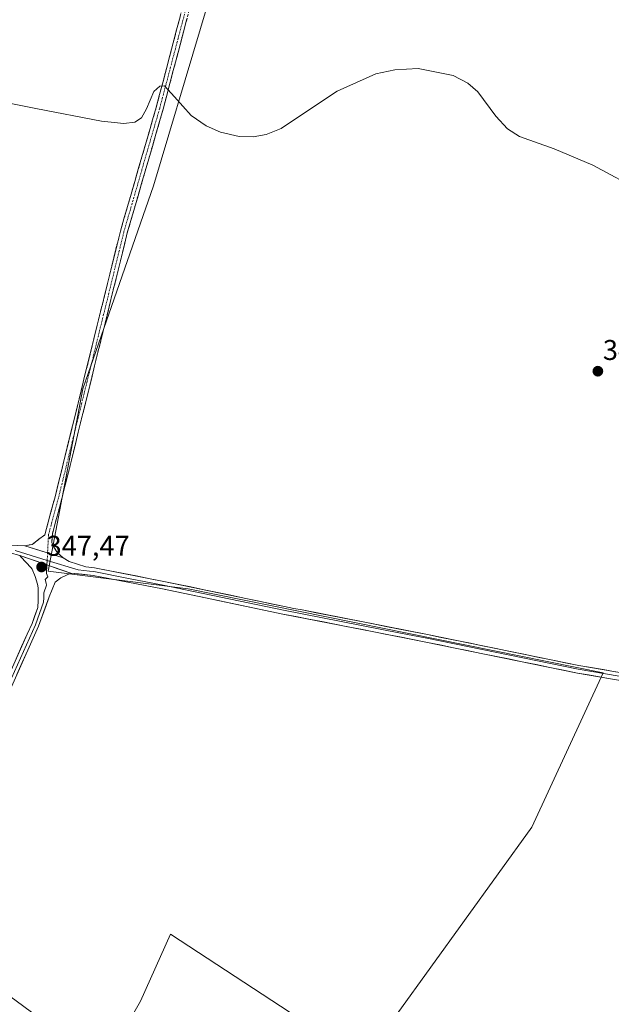
# Model space of a CAD drawing. Units: metres. Extents: x 608684 to 612185, y 4648306 to 4650673.
# Drawn here: x 611182 to 611390, y 4650014 to 4650360 of the extents above; entities that cross this region are included whole.
import ezdxf
from ezdxf.enums import TextEntityAlignment as Align

# ---------------------------------------------------------------- set-up
doc = ezdxf.new("R2010")
doc.units = ezdxf.units.M
doc.header["$MEASUREMENT"] = 0
doc.linetypes.add('TRAZO_Y_PUNTO', pattern=[1, 0.5, -0.25, 0, -0.25])
doc.linetypes.add('TRAZOSX2', pattern=[1.5, 1, -0.5])
for name, color, linetype, lineweight in [('Camino', 19, 'TRAZOSX2', 0), ('Camino Cxs', 19, 'Continuous', 0), ('Camino eje', 19, 'TRAZO_Y_PUNTO', 0), ('Carátula', 7, 'Continuous', 5), ('Cultivos herbáceos CxS', 92, 'Continuous', 0), ('Cultivos leñosos CxS', 92, 'Continuous', 0), ('Curva de nivel normal', 36, 'Continuous', 0), ('Layer 0', 7, 'Continuous', 0), ('Punto de cota en terreno', 7, 'Continuous', 0), ('Rótulo de punto de cota en terreno', 19, 'Continuous', 0)]:
    doc.layers.add(name, color=color, linetype=linetype, lineweight=lineweight)
doc.styles.add('Arial', font='txt', dxfattribs={"height": 0.2})

# ---------------------------------------------------------------- blocks, each defined once
blk = doc.blocks.new('*U162')
at = {"layer": 'Cultivos leñosos CxS', "color": 92, "linetype": 'Continuous', "lineweight": 0}
blk.add_polyline3d([(611461.6859, 4649802.8219, 353.08), (611455.5533, 4649808.5167, 352.2644), (611443.6933, 4649821.4087, 351.5468), (611202.8773, 4649978.1727, 349.2443), (611211.5727, 4649992.9431, 349.1623), (611224.3665, 4650015.4015, 349.0881), (611234.9315, 4650038.8871, 348.6747), (611302.6539, 4649994.5813, 348.8981), (611346.1767, 4649967.6101, 349.3539), (611391.9501, 4649937.0797, 349.7093), (611468.2379, 4649886.5875, 350.1991), (611515.1849, 4649851.3605, 351.7625), (611515.0231, 4649851.2467, 351.7611), (611516.9215, 4649850.8039, 351.8114), (611521.0467, 4649846.1627, 352.0096), (611521.5619, 4649835.8491, 352.4089), (611516.4047, 4649827.5981, 353.4524), (611507.6379, 4649823.4725, 353.3394), (611500.4183, 4649821.9253, 353.2462), (611492.6827, 4649816.7683, 353.4586), (611490.8165, 4649814.8171, 353.3505), (611490.6643, 4649815.1143, 353.3273), (611461.6859, 4649802.8219, 353.08)], close=True, dxfattribs=at)
blk = doc.blocks.new('*U166')
at = {"layer": 'Cultivos herbáceos CxS', "color": 92, "linetype": 'Continuous', "lineweight": 0}
blk.add_polyline3d([(611391.95, 4649937.08, 349.71), (611346.18, 4649967.61, 349.35), (611302.65, 4649994.58, 348.9), (611361.69, 4650076.47, 347.62), (611386.76, 4650130.52, 347.28), (611241.09, 4650160.01, 347.33), (611191.99, 4650166.27, 347.51), (611204.21, 4650230.14, 346.27), (611228.94, 4650301.34, 345.28), (611261.93, 4650411.8, 343.95), (611292.45, 4650488.13, 343.07), (611321.79, 4650550.36, 342.47), (611348.01, 4650615.28, 342.11), (611365.42, 4650660.37, 341.76), (611365.42, 4650660.37, 341.76), (611939.01, 4650669.32, 337.95)], dxfattribs=at)
blk = doc.blocks.new('5PATER')
at = {"layer": 'Carátula', "linetype": 'Continuous', "lineweight": 5}
h = blk.add_hatch(color=250, dxfattribs=at)
edge = h.paths.add_edge_path()
edge.add_ellipse((0, 0.01), major_axis=(-1.33, -1.34), ratio=0.999422, start_angle=0, end_angle=360)

msp = doc.modelspace()

# ---------------------------------------------------------------- linework, layer by layer
at = {"layer": 'Camino', "color": 19, "linetype": 'TRAZOSX2', "lineweight": 0}
for points in [[(611183.86, 4650175.12), (611186.34, 4650175.6), (611190.77, 4650178.91), (611194.4, 4650192.27), (611201.08, 4650219.43), (611217.33, 4650285.44), (611229.91, 4650328.83), (611239.46, 4650365.1), (611243.51, 4650378.24), (611243.89, 4650379.48), (611247.55, 4650388.85), (611257.44, 4650411.82), (611271.85, 4650450.38), (611277.01, 4650464.17), (611287.19, 4650489.27), (611323.61, 4650569.17), (611343.14, 4650606.91), (611355.69, 4650634.9), (611362.23, 4650651.09), (611365.67, 4650660.38)], [(611368.47, 4650660.42), (611364.56, 4650650.18), (611357.99, 4650633.92), (611345.4, 4650605.83), (611325.86, 4650568.07), (611289.66, 4650488.7), (611279.34, 4650463.26), (611259.76, 4650410.89), (611249.87, 4650387.9), (611246.25, 4650378.66), (611241.87, 4650364.41), (611232.32, 4650328.17), (611219.75, 4650284.79), (611196.82, 4650191.65), (611193.48, 4650179.35), (611193.3, 4650176.31), (611193.98, 4650174.58), (611195.32, 4650172.64), (611197.22, 4650170.92)]]:
    msp.add_lwpolyline(points, dxfattribs=at)
at = {"layer": 'Camino Cxs', "color": 19, "linetype": 'Continuous', "lineweight": 0}
msp.add_lwpolyline([(611183.86, 4650175.12), (611197.22, 4650170.92)], dxfattribs=at)
msp.add_polyline3d([(611240.68, 4650359.88, 344.67), (611239.48, 4650355.35, 344.74), (611238.29, 4650350.82, 344.82), (611237.1, 4650346.29, 344.87), (611235.9, 4650341.76, 344.91), (611234.71, 4650337.23, 344.93), (611233.51, 4650332.7, 345.01), (611232.32, 4650328.17, 345.06), (611231.06, 4650323.83, 345.09), (611229.81, 4650319.49, 345.12), (611228.55, 4650315.16, 345.22), (611227.29, 4650310.82, 345.3), (611226.04, 4650306.48, 345.33), (611224.78, 4650302.14, 345.34), (611223.52, 4650297.8, 345.41), (611222.26, 4650293.47, 345.52), (611221.01, 4650289.13, 345.53), (611219.75, 4650284.79, 345.54), (611218.6, 4650280.13, 345.62), (611217.46, 4650275.48, 345.72), (611216.31, 4650270.82, 345.78), (611215.16, 4650266.16, 345.77), (611214.02, 4650261.51, 345.81), (611212.87, 4650256.85, 345.92), (611211.72, 4650252.19, 346.02), (611210.58, 4650247.53, 346.02), (611209.43, 4650242.88, 346.04), (611208.29, 4650238.22, 346.16), (611207.14, 4650233.56, 346.24), (611205.99, 4650228.91, 346.25), (611204.85, 4650224.25, 346.27), (611203.7, 4650219.59, 346.34), (611202.55, 4650214.94, 346.43), (611201.41, 4650210.28, 346.49), (611200.26, 4650205.62, 346.49), (611199.11, 4650200.96, 346.56), (611197.97, 4650196.31, 346.67), (611196.82, 4650191.65, 346.75), (611195.71, 4650187.55, 346.8), (611194.59, 4650183.45, 346.9), (611193.48, 4650179.35, 347.03), (611193.3, 4650176.31, 347.18), (611193.98, 4650174.58, 347.24), (611195.32, 4650172.64, 347.28), (611197.22, 4650170.92, 347.34), (611197.22, 4650170.92, 347.34), (611192.77, 4650172.32, 347.39), (611188.31, 4650173.72, 347.3), (611183.86, 4650175.12, 347.06), (611186.34, 4650175.6, 347.08), (611188.56, 4650177.26, 347.05), (611190.77, 4650178.91, 347.05), (611191.98, 4650183.36, 346.93), (611193.19, 4650187.82, 346.73), (611194.4, 4650192.27, 346.65), (611195.51, 4650196.8, 346.66), (611196.63, 4650201.32, 346.58), (611197.74, 4650205.85, 346.44), (611198.85, 4650210.38, 346.38), (611199.97, 4650214.9, 346.37), (611201.08, 4650219.43, 346.34), (611202.24, 4650224.15, 346.26), (611203.4, 4650228.86, 346.13), (611204.56, 4650233.58, 346.17), (611205.72, 4650238.29, 346.17), (611206.88, 4650243.01, 346.05), (611208.04, 4650247.72, 345.99), (611209.21, 4650252.44, 345.93), (611210.37, 4650257.15, 345.9), (611211.53, 4650261.87, 345.8), (611212.69, 4650266.58, 345.73), (611213.85, 4650271.3, 345.7), (611215.01, 4650276.01, 345.68), (611216.17, 4650280.73, 345.6), (611217.33, 4650285.44, 345.46), (611218.59, 4650289.78, 345.42), (611219.85, 4650294.12, 345.47), (611221.1, 4650298.46, 345.43), (611222.36, 4650302.8, 345.3), (611223.62, 4650307.14, 345.23), (611224.88, 4650311.47, 345.25), (611226.14, 4650315.81, 345.22), (611227.39, 4650320.15, 345.11), (611228.65, 4650324.49, 345.06), (611229.91, 4650328.83, 345.04), (611231.1, 4650333.36, 345.03), (611232.3, 4650337.9, 344.9), (611233.49, 4650342.43, 344.81), (611234.69, 4650346.97, 344.8), (611235.88, 4650351.5, 344.83), (611237.07, 4650356.03, 344.75), (611238.27, 4650360.57, 344.63)], dxfattribs=at)
at = {"layer": 'Camino eje', "color": 19, "linetype": 'TRAZO_Y_PUNTO', "lineweight": 0}
for points in [[(611240.67, 4650364.76), (611236.62, 4650349.38), (611231.12, 4650328.5), (611224.83, 4650306.81), (611218.54, 4650285.12), (611201.06, 4650214.11), (611195.61, 4650191.96), (611192.13, 4650179.13), (611191.79, 4650172.63)], [(611191.79, 4650172.63), (611191.65, 4650169.99)]]:
    msp.add_lwpolyline(points, dxfattribs=at)
at = {"layer": 'Cultivos herbáceos CxS', "color": 92, "linetype": 'Continuous', "lineweight": 0}
for points in [[(611365.42, 4650660.37, 341.76), (611365.42, 4650660.37, 341.76), (611348.01, 4650615.28, 342.11), (611321.79, 4650550.36, 342.47), (611292.45, 4650488.13, 343.07), (611261.93, 4650411.8, 343.95), (611228.94, 4650301.34, 345.28), (611204.21, 4650230.14, 346.27), (611191.99, 4650166.27, 347.51), (611241.09, 4650160.01, 347.33), (611386.76, 4650130.52, 347.28), (611361.69, 4650076.47, 347.62), (611302.65, 4649994.58, 348.9)], [(611211.57, 4649992.94, 349.16), (611145.87, 4650041.12, 348.84), (611138.76, 4650043.88, 348.86), (611143.62, 4650053.76, 348.52), (611154.36, 4650072.11, 348.25), (611166.37, 4650089.55, 348.01), (611018.1, 4650177.1, 347.29), (611014.08, 4650173.46, 347.37), (611008.84, 4650168.5, 347.42)], [(611145.87, 4650041.12, 348.84), (611211.57, 4649992.94, 349.16)]]:
    msp.add_polyline3d(points, dxfattribs=at)
at = {"layer": 'Cultivos leñosos CxS', "color": 92, "linetype": 'Continuous', "lineweight": 0}
for points in [[(611365.42, 4650660.37, 341.76), (611365.42, 4650660.37, 341.76), (611348.01, 4650615.28, 342.11), (611321.79, 4650550.36, 342.47), (611292.45, 4650488.13, 343.07), (611261.93, 4650411.8, 343.95), (611228.94, 4650301.34, 345.28), (611204.21, 4650230.14, 346.27), (611191.99, 4650166.27, 347.51), (611241.09, 4650160.01, 347.33), (611386.76, 4650130.52, 347.28), (611361.69, 4650076.47, 347.62), (611302.65, 4649994.58, 348.9)], [(611261.93, 4650411.8, 343.95), (611228.94, 4650301.34, 345.28), (611204.21, 4650230.14, 346.27), (611191.99, 4650166.27, 347.51), (611241.09, 4650160.01, 347.33), (611386.76, 4650130.52, 347.28), (611361.69, 4650076.47, 347.62), (611302.65, 4649994.58, 348.9), (611234.93, 4650038.89, 348.67), (611224.37, 4650015.4, 349.09), (611211.57, 4649992.94, 349.16)], [(611211.57, 4649992.94, 349.16), (611145.87, 4650041.12, 348.84), (611138.76, 4650043.88, 348.86), (611143.62, 4650053.76, 348.52), (611154.36, 4650072.11, 348.25), (611166.37, 4650089.55, 348.01), (611018.1, 4650177.1, 347.29), (611014.08, 4650173.46, 347.37), (611008.84, 4650168.5, 347.42)], [(611211.57, 4649992.94, 349.16), (611145.87, 4650041.12, 348.84)], [(611302.65, 4649994.58, 348.9), (611234.93, 4650038.89, 348.67), (611224.37, 4650015.4, 349.09), (611211.57, 4649992.94, 349.16)], [(611302.65, 4649994.58, 348.9), (611234.93, 4650038.89, 348.67), (611224.37, 4650015.4, 349.09), (611211.57, 4649992.94, 349.16)]]:
    msp.add_polyline3d(points, dxfattribs=at)
at = {"layer": 'Curva de nivel normal', "color": 36, "linetype": 'Continuous', "lineweight": 0}
msp.add_polyline3d([(611400.54, 4650299.2, 345), (611383.09, 4650308.52, 345), (611369.48, 4650314.3, 345), (611357.34, 4650318.61, 345), (611353.11, 4650321.34, 345), (611349.06, 4650325.72, 345), (611342.73, 4650334.32, 345), (611339.28, 4650337.32, 345), (611334.04, 4650340.05, 345), (611321.79, 4650342.43, 345), (611313.66, 4650342, 345), (611306.99, 4650340.56, 345), (611293.38, 4650334.55, 345), (611282.67, 4650327.41, 345), (611273.69, 4650321.47, 345), (611268.46, 4650319.31, 345), (611263.89, 4650318.48, 345), (611258.96, 4650318.61, 345), (611252.49, 4650320.17, 345), (611247.45, 4650322.4, 345), (611242.11, 4650325.94, 345), (611236.37, 4650332.58, 345), (611232.82, 4650336.38, 345), (611231.12, 4650336.24, 345), (611229.09, 4650334.4, 345), (611226.44, 4650328.36, 345), (611224.76, 4650325.2, 345), (611222.43, 4650323.63, 345), (611218.56, 4650323.16, 345), (611210.69, 4650324.03, 345), (611187.66, 4650328.44, 345), (611166.97, 4650332.56, 345)], dxfattribs=at)
at = {"layer": 'Layer 0', "linetype": 'Continuous', "lineweight": 0}
for points in [[(610972.77, 4650254.04), (610998.67, 4650235.77), (611026.49, 4650217.28), (611032.54, 4650213.84), (611036.76, 4650212.02), (611044.55, 4650208.3), (611051.26, 4650204.53), (611053.38, 4650203.51), (611055.52, 4650202.9), (611093.5, 4650200.06), (611100.99, 4650198.92), (611113.28, 4650196.19), (611128.61, 4650192.35), (611143.06, 4650188.18), (611152.29, 4650185.05), (611172.91, 4650177.1), (611178.86, 4650175.26), (611183.86, 4650175.12)], [(611180.43, 4650173.47), (611191.65, 4650169.99)], [(611183.86, 4650175.12), (611197.22, 4650170.92)], [(611120.69, 4650010.85), (611135.53, 4650041.08), (611153.73, 4650078.16), (611164.17, 4650099.42), (611169.2, 4650109.68), (611184.62, 4650144.08), (611186.34, 4650147.92), (611188.33, 4650153.44), (611188.45, 4650155.93), (611188.49, 4650156.92), (611188.5, 4650159.41), (611188.44, 4650160.39), (611188.21, 4650161.69), (611187.38, 4650164.29), (611186.42, 4650166.88), (611185.95, 4650167.53), (611182.51, 4650171.13), (611182, 4650171.67)], [(611182, 4650171.67), (611199.91, 4650165.55)], [(611182, 4650171.67), (611199.91, 4650165.55)], [(611191.65, 4650169.99), (611191.57, 4650168.4)], [(611191.65, 4650169.99), (611202.55, 4650166.63), (611206.5, 4650166.21), (611208.02, 4650166.05), (611220.21, 4650163.67), (611232.33, 4650161.3), (611240.16, 4650159.67), (611274.6, 4650152.51), (611315.64, 4650144.46), (611324.79, 4650142.67), (611377.92, 4650131.8), (611392.28, 4650129.37), (611395.1, 4650128.9), (611399.5, 4650128.46), (611406.42, 4650127.77), (611410.53, 4650127.27), (611414.47, 4650126.8), (611419.01, 4650127.51), (611421.12, 4650127.04), (611421.64, 4650127.25)], [(611197.22, 4650170.92), (611199.36, 4650169.66), (611205.18, 4650167.7), (611208.22, 4650167.38), (611232.59, 4650162.62), (611274.87, 4650153.83), (611278.17, 4650153.18), (611281.1, 4650152.61), (611325.05, 4650143.99), (611378.16, 4650133.12), (611395.28, 4650130.23)], [(611191.57, 4650168.4), (611191.42, 4650165.38), (611191.86, 4650164.19), (611190.92, 4650163.3), (611191.34, 4650162), (611191.46, 4650161.35), (611190.42, 4650158.59), (611190.42, 4650156.85), (611190.35, 4650155.36), (611187.5, 4650147.45), (611178.05, 4650126.35), (611170.34, 4650109.15), (611167.82, 4650104.02), (611159.24, 4650086.55), (611137.38, 4650042.02), (611121.81, 4650010.3)], [(611199.91, 4650165.55), (611196.41, 4650163.87), (611194.47, 4650162.3), (611192.37, 4650157.27), (611188.66, 4650146.98), (611171.47, 4650108.62), (611164.75, 4650094.94), (611139.23, 4650042.95), (611122.93, 4650009.75), (611105.46, 4649974.77), (611092.21, 4649946.34), (611089.61, 4649941.93), (611082.49, 4649931.15), (611077.41, 4649925.41), (611066.66, 4649914.95), (611043.78, 4649896.38), (611027.26, 4649882.55), (611025.69, 4649881.23)], [(611421.32, 4650124.48), (611416.66, 4650125.24), (611408.77, 4650126.18), (611394.92, 4650127.56), (611389.27, 4650128.51), (611377.67, 4650130.47), (611324.52, 4650141.35), (611306.23, 4650144.93), (611274.33, 4650151.19), (611247.72, 4650156.72), (611232.06, 4650159.98), (611207.82, 4650164.71), (611199.91, 4650165.55)]]:
    msp.add_lwpolyline(points, dxfattribs=at)
for points in [[(611181.36, 4650175.19, 346.99), (611183.86, 4650175.12, 347.06), (611188.31, 4650173.72, 347.3), (611192.77, 4650172.32, 347.39), (611197.22, 4650170.92, 347.34), (611199.36, 4650169.66, 347.38), (611202.27, 4650168.68, 347.39), (611205.18, 4650167.7, 347.33), (611208.22, 4650167.38, 347.26), (611213.09, 4650166.43, 347.19), (611217.97, 4650165.48, 347.22), (611222.84, 4650164.52, 347.28), (611227.72, 4650163.57, 347.32), (611232.59, 4650162.62, 347.18), (611237.29, 4650161.64, 347.15), (611241.99, 4650160.67, 347.23), (611246.68, 4650159.69, 347.27), (611251.38, 4650158.71, 347.27), (611256.08, 4650157.74, 347.18), (611260.78, 4650156.76, 347.15), (611265.47, 4650155.78, 347.18), (611270.17, 4650154.81, 347.24), (611274.87, 4650153.83, 347.31), (611278.17, 4650153.18, 347.28), (611281.1, 4650152.61, 347.22), (611285.98, 4650151.65, 347.13), (611290.87, 4650150.69, 347.19), (611295.75, 4650149.74, 347.26), (611300.63, 4650148.78, 347.3), (611305.52, 4650147.82, 347.22), (611310.4, 4650146.86, 347.16), (611315.28, 4650145.91, 347.08), (611320.17, 4650144.95, 347.15), (611325.05, 4650143.99, 347.22), (611329.88, 4650143, 347.18), (611334.71, 4650142.01, 347.03), (611339.53, 4650141.03, 347.03), (611344.36, 4650140.04, 347.11), (611349.19, 4650139.05, 347.18), (611354.02, 4650138.06, 347.17), (611358.85, 4650137.07, 347.11), (611363.68, 4650136.08, 347.1), (611368.5, 4650135.1, 347.15), (611373.33, 4650134.11, 347.27), (611378.16, 4650133.12, 347.23), (611382.44, 4650132.4, 347.05), (611386.72, 4650131.68, 346.99), (611391, 4650130.95, 347.1)], [(611392.1, 4650128.04, 347.32), (611389.27, 4650128.51, 347.21), (611385.4, 4650129.16, 347.05), (611381.54, 4650129.82, 347.03), (611377.67, 4650130.47, 347.08), (611372.84, 4650131.46, 347.2), (611368.01, 4650132.45, 347.23), (611363.17, 4650133.44, 347.2), (611358.34, 4650134.43, 347.05), (611353.51, 4650135.42, 347.06), (611348.68, 4650136.4, 347.12), (611343.85, 4650137.39, 347.18), (611339.02, 4650138.38, 347.11), (611334.18, 4650139.37, 347), (611329.35, 4650140.36, 347.05), (611324.52, 4650141.35, 347.13), (611319.95, 4650142.25, 347.19), (611315.38, 4650143.14, 347.19), (611310.8, 4650144.04, 347.17), (611306.23, 4650144.93, 347.09), (611301.67, 4650145.82, 347.14), (611297.12, 4650146.72, 347.21), (611292.56, 4650147.61, 347.32), (611288, 4650148.51, 347.22), (611283.44, 4650149.4, 347.1), (611278.89, 4650150.3, 347.11), (611274.33, 4650151.19, 347.2), (611269.9, 4650152.11, 347.28), (611265.46, 4650153.03, 347.28), (611261.03, 4650153.96, 347.18), (611256.59, 4650154.88, 347.08), (611252.16, 4650155.8, 347.18), (611247.72, 4650156.72, 347.3), (611243.81, 4650157.54, 347.34), (611239.89, 4650158.35, 347.29), (611235.98, 4650159.17, 347.14), (611232.06, 4650159.98, 347.15), (611227.21, 4650160.93, 347.29), (611222.36, 4650161.87, 347.33), (611217.52, 4650162.82, 347.35), (611212.67, 4650163.76, 347.3), (611207.82, 4650164.71, 347.27), (611203.87, 4650165.13, 347.25), (611199.91, 4650165.55, 347.31), (611195.43, 4650167.08, 347.51), (611190.96, 4650168.61, 347.5), (611186.48, 4650170.14, 347.34), (611182, 4650171.67, 347.14), (611178.7, 4650172.69, 347.15)], [(611180.77, 4650135.48, 347.39), (611182.69, 4650139.78, 347.28), (611184.62, 4650144.08, 347.38), (611186.34, 4650147.92, 347.16), (611187.34, 4650150.68, 347.16), (611188.33, 4650153.44, 347.23), (611188.45, 4650155.93, 347.24), (611188.49, 4650156.92, 347.24), (611188.5, 4650159.41, 347.24), (611188.44, 4650160.39, 347.23), (611188.21, 4650161.69, 347.21), (611187.38, 4650164.29, 347.17), (611186.42, 4650166.88, 347.26), (611185.95, 4650167.53, 347.28), (611182.51, 4650171.13, 347.14), (611182, 4650171.67, 347.14), (611186.48, 4650170.14, 347.34), (611190.96, 4650168.61, 347.5), (611195.43, 4650167.08, 347.51), (611199.91, 4650165.55, 347.31), (611199.91, 4650165.55, 347.31), (611196.41, 4650163.87, 347.41), (611194.47, 4650162.3, 347.44), (611193.42, 4650159.79, 347.44), (611192.37, 4650157.27, 347.45), (611191.13, 4650153.84, 347.42), (611189.9, 4650150.41, 347.28), (611188.66, 4650146.98, 347.27), (611186.75, 4650142.72, 347.48), (611184.84, 4650138.46, 347.36), (611182.93, 4650134.19, 347.47), (611181.02, 4650129.93, 347.54)]]:
    msp.add_polyline3d(points, dxfattribs=at)

# ---------------------------------------------------------------- block references
at = {"layer": 'Cultivos herbáceos CxS', "color": 92, "linetype": 'Continuous', "lineweight": 0}
msp.add_blockref('*U166', (0, 0), dxfattribs=at)
at = {"layer": 'Cultivos leñosos CxS', "color": 92, "linetype": 'Continuous', "lineweight": 0}
msp.add_blockref('*U162', (0, 0), dxfattribs=at)
at = {"layer": 'Punto de cota en terreno', "linetype": 'Continuous', "lineweight": 0}
for p in [(611384.84, 4650236.32, 345.71), (611189.67, 4650167.66, 347.47)]:
    msp.add_blockref('5PATER', p, dxfattribs=at)

# ---------------------------------------------------------------- texts
at = {"layer": 'Rótulo de punto de cota en terreno', "color": 19, "linetype": 'Continuous', "lineweight": 0, "style": 'Arial'}
for s, p in [('345,71', (611386.6, 4650238.08)), ('347,47', (611191.43, 4650169.42))]:
    msp.add_text(s, height=7, dxfattribs=at).set_placement(p, align=Align.BOTTOM_LEFT)

doc.saveas('drawing.dxf')
